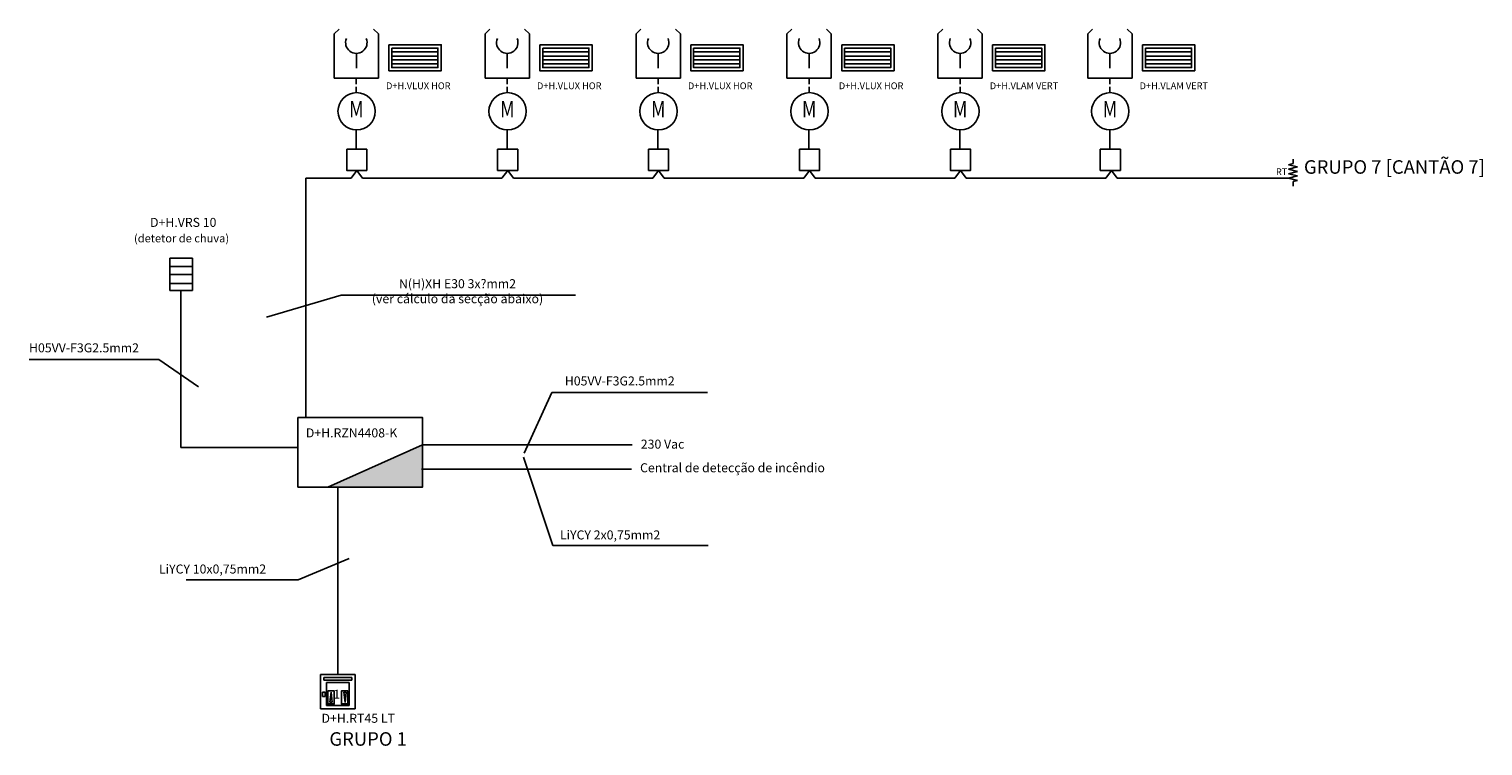
# Model space of a CAD drawing. Extents: x 378 to 1983, y 235 to 547.
# Drawn here: x 1661 to 1983, y 254 to 413 of the extents above; entities that cross this region are included whole.
import ezdxf
from ezdxf.enums import TextEntityAlignment as Align

# ---------------------------------------------------------------- set-up
doc = ezdxf.new("R2010")
doc.units = 0
doc.header["$LTSCALE"] = 5
doc.header["$MEASUREMENT"] = 0
doc.linetypes.add('RAYITAS', pattern=[0.375, 0.25, -0.125])
doc.layers.add('CABLAGEM', color=5, linetype='Continuous')
doc.layers.add('Equipamentos', color=7, linetype='Continuous')
doc.styles.add('ARIAL', font='arial.ttf')
doc.styles.add('ET1', font='romans.shx')
doc.styles.add('ISOCP', font='isocp.shx')
doc.styles.add('ROMANS', font='romans')

# ---------------------------------------------------------------- blocks, each defined once
blk = doc.blocks.new('CENTRAL')
at = {"layer": 'Equipamentos'}
blk.add_hatch(color=253, dxfattribs=at).paths.add_polyline_path([(6.66, 0), (27.6, 0), (27.6, 9.4)])
blk.add_line((6.62, -0.02), (27.62, 9.4), dxfattribs=at)
blk.add_lwpolyline([(0, 15.4), (27.6, 15.4), (27.6, 0), (0, 0)], close=True, dxfattribs=at)
at = {"layer": 'Equipamentos', "color": 1, "style": 'ROMANS'}
blk.add_attdef('CTR', (1.75, 11.02), '', height=2, dxfattribs=at)
blk = doc.blocks.new('Resistencia Terminacao')
at = {"layer": 'Equipamentos'}
for p, q in [((-1, 4.75), (0, 5)), ((-1, 4.75), (1, 4.25)), ((1, 4.25), (-1, 3.75)), ((-1, 3.75), (1, 3.25)), ((1, 3.25), (-1, 2.75)), ((0, 5), (0, 6)), ((-1, 2.75), (1, 2.25)), ((1, 2.25), (-1, 1.75)), ((-1, 1.75), (1, 1.25)), ((0, 1), (1, 1.25)), ((0, 1), (0, 0))]:
    blk.add_line(p, q, dxfattribs=at)
at = {"layer": 'Equipamentos', "color": 1, "insert": (-3.79, 3.94), "char_height": 1.5, "width": 2.3339, "attachment_point": 1, "style": 'ISOCP'}
blk.add_mtext('RT', dxfattribs=at)
blk = doc.blocks.new('Exutor Lamelas')
at = {"layer": 'Equipamentos'}
for p, q in [((-2.79, 30.27), (-1.7, 31.37)), ((-2.79, 30.27), (-2.79, 20.44)), ((7.04, 30.27), (5.95, 31.37)), ((7.04, 20.44), (7.04, 30.27)), ((-2.79, 20.44), (7.04, 20.44)), ((2.08, 8.97), (2.08, 4.72))]:
    blk.add_line(p, q, dxfattribs=at)
at = {"layer": 'Equipamentos', "color": 240}
blk.add_line((2.13, 25.97), (2.13, 22.7), dxfattribs=at)
at = {"layer": 'Equipamentos', "color": 0}
for p, q in [((9.98, 26.28), (20.22, 26.28)), ((20.22, 25.37), (9.98, 25.37)), ((9.98, 24.52), (20.22, 24.52)), ((20.22, 23.66), (9.98, 23.66))]:
    blk.add_line(p, q, dxfattribs=at)
at = {"layer": 'Equipamentos', "linetype": 'RAYITAS'}
blk.add_line((2.12, 20.41), (2.12, 17.27), dxfattribs=at)
at = {"layer": 'Equipamentos'}
for points in [[(9.34, 27.87), (20.94, 27.87), (20.94, 22.11), (9.34, 22.11)], [(9.98, 27.15), (20.22, 27.15), (20.22, 22.83), (9.98, 22.83)], [(0, 4.72), (4.44, 4.72), (4.44, 0), (0, 0)]]:
    blk.add_lwpolyline(points, close=True, dxfattribs=at)
blk.add_circle((2.2, 13.12), 4.14, dxfattribs=at)
at = {"layer": 'Equipamentos', "color": 240}
blk.add_arc((2.13, 28.34), 2.37, 157.3801, 22.6199, dxfattribs=at)
at = {"layer": 'Equipamentos', "color": 240, "style": 'ET1', "width": 0.8}
blk.add_text('M', height=3.6, dxfattribs=at).set_placement((2.14, 13.14), align=Align.MIDDLE)
at = {"layer": 'Equipamentos', "color": 1, "style": 'ROMANS'}
blk.add_attdef('C?', (13.76, 10.44), '', height=2.5, dxfattribs=at)
blk = doc.blocks.new('D+H.RT45 LT')
at = {"layer": 'Equipamentos'}
for p, q in [((6042.99, 277.22), (6050.61, 277.22)), ((6042.99, 269.6), (6042.99, 277.22)), ((6050.61, 277.22), (6050.61, 269.6)), ((6043.7, 276.53), (6049.9, 276.53)), ((6043.7, 275.95), (6043.7, 276.53)), ((6049.9, 275.95), (6043.7, 275.95)), ((6044.26, 275.42), (6049.34, 275.42)), ((6044.26, 270.35), (6044.26, 275.42)), ((6049.34, 275.42), (6049.34, 270.35)), ((6049.9, 276.53), (6049.9, 275.95)), ((6043.39, 273.29), (6043.98, 273.29)), ((6043.39, 272.36), (6043.39, 273.29)), ((6043.98, 272.36), (6043.39, 272.36)), ((6043.98, 273.29), (6043.98, 272.36)), ((6045.02, 271.06), (6045.29, 273.31)), ((6045.02, 271.06), (6045.29, 273.31)), ((6045.02, 271.06), (6045.55, 271.06)), ((6045.55, 271.06), (6045.29, 273.31)), ((6048.66, 273.28), (6048.13, 273.28)), ((6048.13, 273.28), (6048.4, 271.03)), ((6048.66, 273.28), (6048.4, 271.03)), ((6048.66, 273.28), (6048.4, 271.03)), ((6050.61, 269.6), (6042.99, 269.6)), ((6049.34, 270.35), (6044.26, 270.35))]:
    blk.add_line(p, q, dxfattribs=at)
for points in [[(6044.56, 273.57), (6045.99, 273.57), (6045.99, 270.7), (6044.56, 270.7)], [(6049.05, 273.57), (6047.61, 273.57), (6047.61, 270.7), (6049.05, 270.7)]]:
    blk.add_lwpolyline(points, close=True, dxfattribs=at)
at = {"layer": 'Equipamentos', "color": 1, "style": 'ROMANS'}
for tag, p, height in [('BD?', (6052.09, 272.05), 2.5), ('1', (6045.81, 271.84), 2)]:
    blk.add_attdef(tag, p, '', height=height, dxfattribs=at)

msp = doc.modelspace()

# ---------------------------------------------------------------- linework, layer by layer
at = {"layer": 'CABLAGEM'}
for p, q in [((1694.91, 354.84), (1694.91, 320)), ((1694.91, 320), (1720.86, 320))]:
    msp.add_line(p, q, dxfattribs=at)
for points in [[(1732.62, 379.77), (1733.88, 381.49), (1735.14, 379.77)], [(1766.06, 379.77), (1767.33, 381.49), (1768.59, 379.77)], [(1799.51, 379.77), (1800.78, 381.49), (1802.04, 379.77)], [(1832.96, 379.77), (1834.23, 381.49), (1835.49, 379.77)], [(1866.41, 379.77), (1867.68, 381.49), (1868.94, 379.77)], [(1899.86, 379.77), (1901.12, 381.49), (1902.39, 379.77)], [(1732.62, 379.77), (1722.59, 379.77)], [(1766.06, 379.77), (1735.14, 379.77)], [(1799.51, 379.77), (1768.59, 379.77)], [(1832.96, 379.77), (1802.04, 379.77)], [(1866.41, 379.77), (1835.49, 379.77)], [(1899.86, 379.77), (1868.94, 379.77)], [(1940.37, 379.77), (1902.39, 379.77)], [(1729.69, 269.68), (1729.69, 311.26)]]:
    msp.add_lwpolyline(points, dxfattribs=at)
at = {"layer": 'Equipamentos', "color": 5}
for p, q in [((1722.59, 379.77), (1722.59, 326.7)), ((1748.35, 320.65), (1794.9, 320.65)), ((1748.2, 315.25), (1794.75, 315.25))]:
    msp.add_line(p, q, dxfattribs=at)
at = {"layer": 'Equipamentos'}
for p, q in [((1692.46, 362.03), (1692.46, 354.83)), ((1697.45, 362.03), (1692.46, 362.03)), ((1697.45, 362.03), (1697.45, 354.83)), ((1692.46, 360.22), (1697.45, 360.22)), ((1697.45, 358.43), (1692.46, 358.43)), ((1692.46, 356.38), (1697.45, 356.38)), ((1697.45, 354.83), (1692.46, 354.83))]:
    msp.add_line(p, q, dxfattribs=at)
at = {"layer": 'Equipamentos', "color": 1}
for p, q in [((1730.43, 353.81), (1713.85, 348.94)), ((1730.43, 353.81), (1782.38, 353.81)), ((1661.27, 339.57), (1689.99, 339.57)), ((1689.99, 339.57), (1698.79, 333.52)), ((1771.01, 318.79), (1777.13, 332.23)), ((1777.13, 332.23), (1811.58, 332.23)), ((1770.84, 317.89), (1777.3, 298.27)), ((1777.3, 298.27), (1811.74, 298.27)), ((1732.21, 295.44), (1720.89, 290.7)), ((1696.06, 290.7), (1720.89, 290.7))]:
    msp.add_line(p, q, dxfattribs=at)

# ---------------------------------------------------------------- block references
at = {"layer": 'CABLAGEM'}
msp.add_blockref('CENTRAL', (1720.86, 311.26), dxfattribs=at).add_auto_attribs({'CTR': 'D+H.RZN4408-K'})
ref = msp.add_blockref('D+H.RT45 LT', (-4317.11, -7.54), dxfattribs=at)
ref.add_attrib('1', '1', (1728.7, 264.3), dxfattribs={"layer": 'Equipamentos', "color": 1, "height": 2, "style": 'ROMANS'})
ref.add_attrib('BD?', 'D+H.RT45 LT', (1726.08, 258.97), dxfattribs={"layer": 'Equipamentos', "color": 1, "height": 2, "style": 'ROMANS'})
at = {"layer": 'Equipamentos', "color": 1}
ref = msp.add_blockref('Exutor Lamelas', (1731.66, 381.49), dxfattribs=at)
ref.add_attrib('C?', 'D+H.VLUX HOR', (1740.37, 399.52), dxfattribs={"color": 1, "height": 1.5, "style": 'ROMANS'})
ref = msp.add_blockref('Exutor Lamelas', (1765.11, 381.49), dxfattribs=at)
ref.add_attrib('C?', 'D+H.VLUX HOR', (1773.82, 399.52), dxfattribs={"color": 1, "height": 1.5, "style": 'ROMANS'})
ref = msp.add_blockref('Exutor Lamelas', (1798.56, 381.49), dxfattribs=at)
ref.add_attrib('C?', 'D+H.VLUX HOR', (1807.27, 399.52), dxfattribs={"color": 1, "height": 1.5, "style": 'ROMANS'})
ref = msp.add_blockref('Exutor Lamelas', (1832.01, 381.49), dxfattribs=at)
ref.add_attrib('C?', 'D+H.VLUX HOR', (1840.72, 399.52), dxfattribs={"color": 1, "height": 1.5, "style": 'ROMANS'})
ref = msp.add_blockref('Exutor Lamelas', (1865.46, 381.49), dxfattribs=at)
ref.add_attrib('C?', 'D+H.VLAM VERT', (1874.17, 399.52), dxfattribs={"color": 1, "height": 1.5, "style": 'ROMANS'})
ref = msp.add_blockref('Exutor Lamelas', (1898.66, 381.49), dxfattribs=at)
ref.add_attrib('C?', 'D+H.VLAM VERT', (1907.37, 399.52), dxfattribs={"color": 1, "height": 1.5, "style": 'ROMANS'})
msp.add_blockref('Resistencia Terminacao', (1941.37, 378.02), dxfattribs=at)

# ---------------------------------------------------------------- texts
at = {"layer": 'Equipamentos', "color": 124, "char_height": 3, "width": 53.7009, "attachment_point": 1, "style": 'ARIAL'}
for s, insert in [('GRUPO 7 [CANTÃO 7]', (1943.79, 383.76)), ('GRUPO 1', (1727.82, 256.88))]:
    msp.add_mtext(s, dxfattribs=dict(at, insert=insert))
at = {"layer": 'Equipamentos', "color": 1, "style": 'ROMANS'}
for s, insert, char_height, width, attachment_point in [('D+H.VRS 10', (1688.08, 370.97), 2, 40.0867, 1), ('(detetor de chuva)', (1684.52, 367.34), 1.8, 40.0867, 1), ('N(H)XH E30 3x?mm2\\P(ver cálculo da secção abaixo)', (1756.21, 357.37), 2, 106.1555, 2), ('H05VV-F3G2.5mm2', (1661.26, 343.14), 2, 40.0867, 1), ('H05VV-F3G2.5mm2', (1779.99, 335.8), 2, 40.0867, 1), ('230 Vac', (1796.83, 321.78), 2, 40.0867, 1), ('Central de detecção de incêndio', (1796.67, 316.54), 2, 53.7009, 1), ('LiYCY 2x0,75mm2', (1778.92, 301.64), 2, 53.7009, 1), ('LiYCY 10x0,75mm2', (1690.06, 294.08), 2, 53.7009, 1)]:
    msp.add_mtext(s, dxfattribs=dict(at, insert=insert, char_height=char_height, width=width, attachment_point=attachment_point))

doc.saveas('drawing.dxf')
